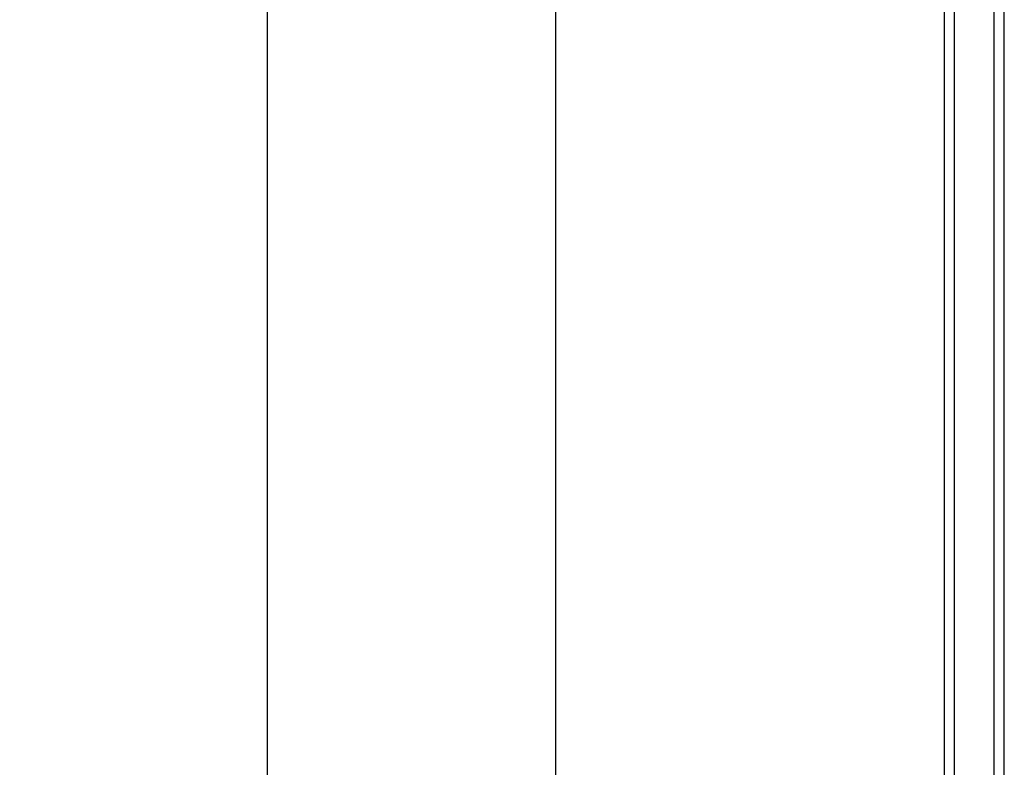
# Model space of a CAD drawing. Units: millimetres. Extents: x 69011 to 99111, y -25293 to -3893.
# Drawn here: x 75176 to 75571, y -12388 to -12089 of the extents above; entities that cross this region are included whole.
import ezdxf

# ---------------------------------------------------------------- set-up
doc = ezdxf.new("R2010")
doc.units = ezdxf.units.MM
doc.layers.add('1', color=7, linetype='Continuous')
doc.layers.add('P', color=7, linetype='Continuous')
doc.styles.get("Standard").update_dxf_attribs({"font": 'arial.ttf'})
doc.dimstyles.new('główny', dxfattribs={"dimtxt": 10, "dimasz": 3, "dimexe": 1, "dimexo": 5, "dimgap": 2, "dimtad": 1, "dimdec": 1, "dimrnd": 0.05, "dimdsep": 46, "dimtxsty": 'Standard', "dimcen": 1.5, "dimclrd": 5, "dimclre": 5, "dimclrt": 1, "dimadec": 1, "dimazin": 2, "dimtfac": 1, "dimtdec": 1, "dimtofl": 0, "dimtmove": 0, "dimatfit": 3, "dimfxl": 1, "dimtolj": 1, "dimtzin": 0, "dimarcsym": 0})

# ---------------------------------------------------------------- blocks, each defined once
blk = doc.blocks.new('*D624')
at = {"layer": 'Defpoints', "color": 0, "transparency": 16777216}
for p in [(75390.9, -11848.16), (75434.59, -11848.16), (75451.13, -13998.16)]:
    blk.add_point(p, dxfattribs=at)
at = {"layer": 'P', "color": 5, "lineweight": -2, "transparency": 16777216}
for p, q in [((75429.59, -11848.16), (75389.9, -11848.16)), ((75446.13, -13998.16), (75389.9, -13998.16))]:
    blk.add_line(p, q, dxfattribs=at)
at = {"layer": 'P', "color": 5, "linetype": 'Continuous', "lineweight": -2, "transparency": 16777216}
blk.add_line((75390.9, -13995.16), (75390.9, -11851.16), dxfattribs=at)
at = {"layer": 'P', "color": 5, "transparency": 16777216}
for points in [[(75390.4, -11851.16), (75391.4, -11851.16), (75390.9, -11848.16)], [(75390.4, -13995.16), (75391.4, -13995.16), (75390.9, -13998.16)]]:
    blk.add_solid(points, dxfattribs=at)
at = {"layer": 'P', "color": 1, "transparency": 16777216, "insert": (75350.61, -12923.16), "char_height": 75, "attachment_point": 5, "rotation": 90}
blk.add_mtext('\\A1;H = 2150', dxfattribs=at)
blk = doc.blocks.new('*D623')
at = {"layer": 'Defpoints', "color": 0, "transparency": 16777216}
for p in [(75408.01, -11833.16), (75275.24, -14013.16), (75426.07, -14013.16)]:
    blk.add_point(p, dxfattribs=at)
at = {"layer": 'P', "color": 5, "lineweight": -2, "transparency": 16777216}
for p, q in [((75403.01, -11833.16), (75274.24, -11833.16)), ((75421.07, -14013.16), (75274.24, -14013.16))]:
    blk.add_line(p, q, dxfattribs=at)
at = {"layer": 'P', "color": 5, "linetype": 'Continuous', "lineweight": -2, "transparency": 16777216}
blk.add_line((75275.24, -11836.16), (75275.24, -14010.16), dxfattribs=at)
at = {"layer": 'P', "color": 5, "transparency": 16777216}
for points in [[(75274.74, -11836.16), (75275.74, -11836.16), (75275.24, -11833.16)], [(75274.74, -14010.16), (75275.74, -14010.16), (75275.24, -14013.16)]]:
    blk.add_solid(points, dxfattribs=at)
at = {"layer": 'P', "color": 1, "transparency": 16777216, "insert": (75235.74, -12923.16), "char_height": 75, "attachment_point": 5, "rotation": 90}
blk.add_mtext('\\A1;Hm', dxfattribs=at)

msp = doc.modelspace()

# ---------------------------------------------------------------- linework, layer by layer
at = {"layer": '1'}
for p, q in [((75546.59, -13766.16), (75546.59, -12027.16)), ((75550.59, -13766.16), (75550.59, -12027.16)), ((75566.59, -13766.16), (75566.59, -12027.16)), ((75570.59, -13766.16), (75570.59, -12027.16))]:
    msp.add_line(p, q, dxfattribs=at)

# ---------------------------------------------------------------- dimensions: what is measured, and where the dimension line sits
at = {"layer": 'P'}
for base, p1, p2, text, picture, middle in [((75275.24, -14013.16), (75408.01, -11833.16), (75426.07, -14013.16), 'Hm', '*D623', (75235.74, -12923.16)), ((75390.9, -11848.16), (75451.13, -13998.16), (75434.59, -11848.16), 'H = <>', '*D624', (75350.61, -12923.16))]:
    dim = msp.add_linear_dim(base=base, p1=p1, p2=p2, angle=90, text=text, dimstyle='główny', override={"dimtxt": 75}, dxfattribs=at)
    dim.commit()
    dim.dimension.update_dxf_attribs({"geometry": picture, "text_midpoint": middle})

doc.saveas('drawing.dxf')
